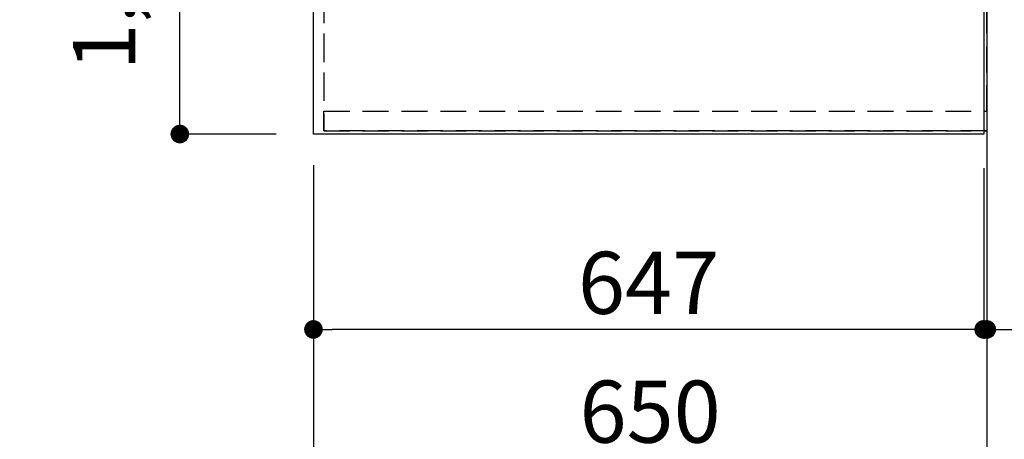
# Model space of a CAD drawing. Extents: x 0 to 26473, y -25 to 8845.
# Drawn here: x 15965 to 16916, y 5192 to 5597 of the extents above; entities that cross this region are included whole.
import ezdxf

# ---------------------------------------------------------------- set-up
doc = ezdxf.new("R2010")
doc.units = 0
doc.header["$LTSCALE"] = 50
doc.header["$MEASUREMENT"] = 0
doc.linetypes.add('DASHED', pattern=[0.75, 0.5, -0.25])
doc.linetypes.add('HIDDEN', pattern=[0.375, 0.25, -0.125])
doc.layers.get('0').update_dxf_attribs({"linetype": 'CONTINUOUS'})
doc.layers.get('DEFPOINTS').update_dxf_attribs({"color": 146, "linetype": 'CONTINUOUS'})
for name, color, linetype in [('111-壁仕上', 3, 'CONTINUOUS'), ('121-キャビネット（中）', 253, 'HIDDEN'), ('126-甲板', 2, 'CONTINUOUS'), ('160-文字', 254, 'CONTINUOUS'), ('166-寸法B', 11, 'CONTINUOUS')]:
    doc.layers.add(name, color=color, linetype=linetype)
doc.styles.add('KH001', font='txt')
doc.dimstyles.new('KH1xx030', dxfattribs={"dimscale": 30, "dimtxt": 2, "dimasz": 0.6, "dimexe": 0.3, "dimexo": 1.2, "dimgap": 0.5, "dimtad": 3, "dimdec": 1, "dimdsep": 46, "dimlunit": 6, "dimtxsty": 'KH001', "dimblk": 'DOT', "dimcen": 1, "dimdle": 1, "dimclrd": 256, "dimclre": 256, "dimclrt": 256, "dimadec": 0, "dimazin": 0, "dimtfac": 1, "dimtdec": 1, "dimtix": 1, "dimtmove": 2, "dimatfit": 3, "dimldrblk": 'CLOSEDBLANK', "dimfxl": 1, "dimtolj": 1, "dimtzin": 0, "dimlwd": -1, "dimlwe": -1, "dimarcsym": 0})

# ---------------------------------------------------------------- blocks, each defined once
blk = doc.blocks.new('*D65')
at = {"layer": '166-寸法B', "transparency": 16777216}
for p, q in [((16898.93, 5006.34), (16898.93, 5026.87)), ((17003.93, 5023.87), (17618.06, 5023.87))]:
    blk.add_line(p, q, dxfattribs=at)
blk.add_solid([(17003.93, 5041.37), (17003.93, 5006.37), (16898.93, 5023.87)], dxfattribs=at)
at = {"layer": 'DEFPOINTS', "color": 0, "transparency": 16777216}
for p in [(17609.06, 5023.87), (16898.93, 4976.34), (17609.06, 4941.12)]:
    blk.add_point(p, dxfattribs=at)
at = {"layer": '166-寸法B', "transparency": 16777216, "insert": (17306.49, 5086.33), "char_height": 81, "attachment_point": 5, "style": 'KH001'}
blk.add_mtext('\\A1;基準位置 Ｂ', dxfattribs=at)
blk = doc.blocks.new('_ClosedBlank')
at = {"color": 0, "linetype": 'ByBlock', "lineweight": -2}
for p, q in [((-1, 0.1667), (0, 0)), ((-1, 0.1667), (-1, -0.1667)), ((0, 0), (-1, -0.1667))]:
    blk.add_line(p, q, dxfattribs=at)
blk = doc.blocks.new('_None')
blk = doc.blocks.new('_Dot')
at = {"color": 0, "linetype": 'ByBlock', "lineweight": -2}
blk.add_line((-0.5, 0), (-1, 0), dxfattribs=at)
at = {"color": 0, "linetype": 'ByBlock', "const_width": 0.5}
blk.add_lwpolyline([(-0.25, 0, 1), (0.25, 0, 1)], format="xyb", close=True, dxfattribs=at)
blk = doc.blocks.new('*D175')
at = {"layer": '166-寸法B', "transparency": 16777216}
for p, q in [((16212.93, 6658.49), (16110.95, 6658.49)), ((16119.95, 5504.49), (16119.95, 6640.49)), ((16212.93, 5486.49), (16110.95, 5486.49))]:
    blk.add_line(p, q, dxfattribs=at)
at = {"layer": 'DEFPOINTS', "color": 0, "transparency": 16777216}
for p in [(16119.95, 6658.49), (16248.93, 6658.49), (16248.93, 5486.49)]:
    blk.add_point(p, dxfattribs=at)
at = {"layer": '166-寸法B', "transparency": 16777216, "xscale": 18, "yscale": 18, "zscale": 18}
for p, rotation in [((16119.95, 6658.49), 90), ((16119.95, 5486.49), 270)]:
    blk.add_blockref('_Dot', p, dxfattribs=dict(at, rotation=rotation))
at = {"layer": '166-寸法B', "transparency": 16777216, "insert": (16046.85, 5956.97), "char_height": 60, "attachment_point": 5, "rotation": 90, "style": 'KH001'}
blk.add_mtext('\\A1;1,172〈ﾜｰｸﾄｯﾌﾟ寸法〉', dxfattribs=at)
blk = doc.blocks.new('*D179')
at = {"layer": '166-寸法B', "transparency": 16777216}
for p, q in [((16248.93, 5456.49), (16248.93, 5288.76)), ((16895.93, 5453.49), (16895.93, 5288.76)), ((16877.93, 5297.76), (16266.93, 5297.76))]:
    blk.add_line(p, q, dxfattribs=at)
at = {"layer": 'DEFPOINTS', "color": 0, "transparency": 16777216}
for p in [(16248.93, 5492.49), (16895.93, 5489.49), (16248.93, 5297.76)]:
    blk.add_point(p, dxfattribs=at)
at = {"layer": '166-寸法B', "transparency": 16777216, "xscale": 18, "yscale": 18, "zscale": 18, "rotation": 180}
blk.add_blockref('_Dot', (16248.93, 5297.76), dxfattribs=at)
at = {"layer": '166-寸法B', "transparency": 16777216, "xscale": 18, "yscale": 18, "zscale": 18}
blk.add_blockref('_Dot', (16895.93, 5297.76), dxfattribs=at)
at = {"layer": '166-寸法B', "transparency": 16777216, "insert": (16572.43, 5342.76), "char_height": 60, "attachment_point": 5, "style": 'KH001'}
blk.add_mtext('\\A1;647', dxfattribs=at)
blk = doc.blocks.new('*D180')
at = {"layer": '166-寸法B', "transparency": 16777216}
for p, q in [((16895.93, 5453.49), (16895.93, 5288.76)), ((16898.93, 5324.33), (16898.93, 5306.76)), ((16877.93, 5297.76), (16859.93, 5297.76)), ((16895.93, 5297.76), (16898.93, 5297.76)), ((16898.93, 5297.76), (17372.02, 5297.76)), ((16916.93, 5297.76), (16934.93, 5297.76))]:
    blk.add_line(p, q, dxfattribs=at)
at = {"layer": 'DEFPOINTS', "color": 0, "transparency": 16777216}
for p in [(16895.93, 5489.49), (16898.93, 5297.76), (16898.93, 5288.33)]:
    blk.add_point(p, dxfattribs=at)
at = {"layer": '166-寸法B', "transparency": 16777216, "xscale": 18, "yscale": 18, "zscale": 18}
blk.add_blockref('_Dot', (16895.93, 5297.76), dxfattribs=at)
at = {"layer": '166-寸法B', "transparency": 16777216, "xscale": 18, "yscale": 18, "zscale": 18, "rotation": 180}
blk.add_blockref('_Dot', (16898.93, 5297.76), dxfattribs=at)
at = {"layer": '166-寸法B', "transparency": 16777216, "insert": (17167.51, 5347.77), "char_height": 60, "attachment_point": 5, "style": 'KH001'}
blk.add_mtext('\\A1;3〈ｸﾘｱﾗﾝｽ〉', dxfattribs=at)
blk = doc.blocks.new('*D181')
at = {"layer": '166-寸法B', "transparency": 16777216}
for p, q in [((16248.93, 5456.49), (16248.93, 5164.33)), ((16880.93, 5173.33), (16266.93, 5173.33)), ((16898.93, 5149.39), (16898.93, 5164.33))]:
    blk.add_line(p, q, dxfattribs=at)
at = {"layer": 'DEFPOINTS', "color": 0, "transparency": 16777216}
for p in [(16248.93, 5492.49), (16898.93, 5185.39), (16248.93, 5173.33)]:
    blk.add_point(p, dxfattribs=at)
at = {"layer": '166-寸法B', "transparency": 16777216, "xscale": 18, "yscale": 18, "zscale": 18, "rotation": 180}
blk.add_blockref('_Dot', (16248.93, 5173.33), dxfattribs=at)
at = {"layer": '166-寸法B', "transparency": 16777216, "xscale": 18, "yscale": 18, "zscale": 18}
blk.add_blockref('_Dot', (16898.93, 5173.33), dxfattribs=at)
at = {"layer": '166-寸法B', "transparency": 16777216, "insert": (16573.93, 5218.33), "char_height": 60, "attachment_point": 5, "style": 'KH001'}
blk.add_mtext('\\A1;650', dxfattribs=at)
blk = doc.blocks.new('*D126')
at = {"layer": '166-寸法B', "transparency": 16777216}
for p, q in [((17758.16, 6659.99), (17866.16, 6659.99)), ((17857.16, 6641.99), (17857.16, 5504.49)), ((16934.93, 5486.49), (17866.16, 5486.49))]:
    blk.add_line(p, q, dxfattribs=at)
at = {"layer": 'DEFPOINTS', "color": 0, "transparency": 16777216}
for p in [(17722.16, 6659.99), (16898.93, 5486.49), (17857.16, 5486.49)]:
    blk.add_point(p, dxfattribs=at)
at = {"layer": '166-寸法B', "transparency": 16777216, "xscale": 18, "yscale": 18, "zscale": 18}
for p, rotation in [((17857.16, 6659.99), 90), ((17857.16, 5486.49), 270)]:
    blk.add_blockref('_Dot', p, dxfattribs=dict(at, rotation=rotation))
at = {"layer": '166-寸法B', "transparency": 16777216, "insert": (17806.85, 6073.24), "char_height": 60, "attachment_point": 5, "rotation": 90, "style": 'KH001'}
blk.add_mtext('\\A1;1,173.5〈ﾜｰｸﾄｯﾌﾟ寸法〉', dxfattribs=at)
blk = doc.blocks.new('*D129')
at = {"layer": '166-寸法B', "transparency": 16777216}
for p, q in [((16934.93, 7308.49), (18067.98, 7308.49)), ((18058.98, 5504.49), (18058.98, 7290.49)), ((16934.93, 5486.49), (18067.98, 5486.49))]:
    blk.add_line(p, q, dxfattribs=at)
at = {"layer": 'DEFPOINTS', "color": 0, "transparency": 16777216}
for p in [(16898.93, 7308.49), (18058.98, 7308.49), (16898.93, 5486.49)]:
    blk.add_point(p, dxfattribs=at)
at = {"layer": '166-寸法B', "transparency": 16777216, "xscale": 18, "yscale": 18, "zscale": 18}
for p, rotation in [((18058.98, 7308.49), 90), ((18058.98, 5486.49), 270)]:
    blk.add_blockref('_Dot', p, dxfattribs=dict(at, rotation=rotation))
at = {"layer": '166-寸法B', "transparency": 16777216, "insert": (18010.17, 6397.49), "char_height": 60, "attachment_point": 5, "rotation": 90, "style": 'KH001'}
blk.add_mtext('\\A1;1,822', dxfattribs=at)

msp = doc.modelspace()

# ---------------------------------------------------------------- linework, layer by layer
at = {"layer": '111-壁仕上', "ltscale": 2}
msp.add_line((16898.93, 7308.49), (16898.93, 5100.8), dxfattribs=at)
at = {"layer": '121-キャビネット（中）', "ltscale": 2}
msp.add_line((16258.93, 5489.49), (16898.93, 5489.49), dxfattribs=at)
msp.add_line((16258.93, 5489.49), (16898.93, 5489.49), dxfattribs=at)
msp.add_lwpolyline([(14929.93, 7308.49), (14929.93, 6668.49), (16258.93, 6668.49), (16258.93, 5489.49)], dxfattribs=at)
at = {"layer": '126-甲板'}
for points in [[(16248.93, 6658.49), (14926.93, 6658.49), (14926.93, 7305.49), (16895.93, 7305.49), (16895.93, 5486.49), (16895.93, 5486.49)], [(16895.93, 5486.49), (16895.93, 5486.49), (16248.93, 5486.49), (16248.93, 6658.49)]]:
    msp.add_lwpolyline(points, dxfattribs=at)
at = {"layer": 'DEFPOINTS', "linetype": 'DASHED'}
for points in [[(16898.93, 6408.49), (16258.93, 6408.49), (16258.93, 5508.49), (16898.93, 5508.49)], [(16258.93, 5508.49), (16898.93, 5508.49), (16898.93, 5489.49), (16258.93, 5489.49)]]:
    msp.add_lwpolyline(points, close=True, dxfattribs=at)

# ---------------------------------------------------------------- dimensions: what is measured, and where the dimension line sits
at = {"layer": '166-寸法B'}
dim = msp.add_linear_dim(base=(18058.98, 7308.49), p1=(16898.93, 5486.49), p2=(16898.93, 7308.49), angle=90, dimstyle='KH1xx030', dxfattribs=at)
dim.commit()
dim.dimension.update_dxf_attribs({"geometry": '*D129', "text_midpoint": (18010.17, 6397.49)})
dim = msp.add_linear_dim(base=(16119.95, 6658.49), p1=(16248.93, 5486.49), p2=(16248.93, 6658.49), angle=90, text='<>〈ﾜｰｸﾄｯﾌﾟ寸法〉', dimstyle='KH1xx030', dxfattribs=at)
dim.commit()
dim.dimension.update_dxf_attribs({"geometry": '*D175', "text_midpoint": (16046.85, 5956.97), "dimtype": 128})
dim = msp.add_linear_dim(base=(17857.16, 5486.49), p1=(17722.16, 6659.99), p2=(16898.93, 5486.49), angle=90, text='<>〈ﾜｰｸﾄｯﾌﾟ寸法〉', dimstyle='KH1xx030', dxfattribs=at)
dim.commit()
dim.dimension.update_dxf_attribs({"geometry": '*D126', "text_midpoint": (17806.85, 6073.24)})
for base, p1, picture, middle in [((16248.93, 5297.76), (16895.93, 5489.49), '*D179', (16572.43, 5342.76)), ((16248.93, 5173.33), (16898.93, 5185.39), '*D181', (16573.93, 5218.33))]:
    dim = msp.add_linear_dim(base=base, p1=p1, p2=(16248.93, 5492.49), dimstyle='KH1xx030', dxfattribs=at)
    dim.commit()
    dim.dimension.update_dxf_attribs({"geometry": picture, "text_midpoint": middle})
dim = msp.add_linear_dim(base=(16898.93, 5297.76), p1=(16895.93, 5489.49), p2=(16898.93, 5288.33), text='<>〈ｸﾘｱﾗﾝｽ〉', dimstyle='KH1xx030', override={"dimtmove": 1}, dxfattribs=at)
dim.commit()
dim.dimension.update_dxf_attribs({"geometry": '*D180', "text_midpoint": (17167.51, 5244.23), "dimtype": 128})
dim = msp.add_linear_dim(base=(17609.06, 5023.87), p1=(16898.93, 4976.34), p2=(17609.06, 4941.12), angle=180, text='基準位置 Ｂ', dimstyle='KH1xx030', override={"dimtxt": 2.7, "dimasz": 3.5, "dimexe": 0.1, "dimexo": 1, "dimblk2": 'None', "dimsah": 1, "dimdle": 0.3, "dimse2": 1}, dxfattribs=at)
dim.commit()
dim.dimension.update_dxf_attribs({"geometry": '*D65', "text_midpoint": (17306.49, 5086.33)})

# ---------------------------------------------------------------- leaders
at = {"layer": '160-文字', "annotation_type": 0, "has_hookline": 1, "hookline_direction": 0, "text_width": 1004.16}
msp.add_leader([(16854.61, 5802.49), (18164.34, 5268.45), (18182.34, 5268.45)], dimstyle='KH1xx030', override={"dimgap": 0.5, "dimtad": 1}, dxfattribs=at)

doc.saveas('drawing.dxf')
